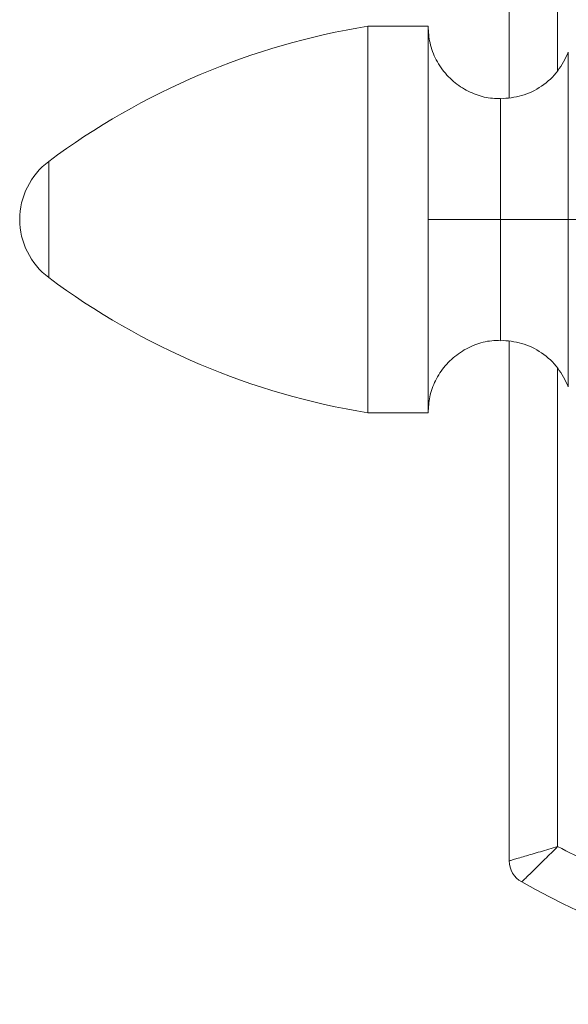
# Model space of a CAD drawing. Units: millimetres. Extents: x 86 to 569, y -8 to 879.
# Drawn here: x 349 to 371, y -8 to 33 of the extents above; entities that cross this region are included whole.
import ezdxf

# ---------------------------------------------------------------- set-up
doc = ezdxf.new("R2010")
doc.units = ezdxf.units.MM

msp = doc.modelspace()

# ---------------------------------------------------------------- linework, layer by layer
at = {"color": 7, "linetype": 'Continuous', "lineweight": 15}
for p, q in [((368.827, 51.225), (368.827, 29.719)), ((370.827, 30.818), (370.827, 50.632)), ((362.965, 24.666), (362.965, 32.666)), ((365.465, 24.666), (365.465, 32.666)), ((371.265, 31.589), (371.265, 24.666)), ((368.465, 24.666), (368.465, 29.666)), ((349.768, 27.068), (349.768, 22.264)), ((362.965, 16.666), (362.965, 24.666)), ((365.465, 16.666), (365.465, 24.666)), ((368.465, 24.666), (368.465, 19.666)), ((371.265, 24.666), (371.265, 17.743)), ((368.827, 19.612), (368.827, -1.893)), ((370.827, -1.3), (370.827, 18.514))]:
    msp.add_line(p, q, dxfattribs=at)
for centre, radius, start, end in [((367.742, 3.049), 30, 99.1624, 126.8089), ((351.565, 24.666), 3, 126.8089, 180), ((351.565, 24.666), 3, 180, 233.1911), ((367.742, 46.283), 30, 233.1911, 260.8376), ((369.827, -1.893), 1, 180, 240.8446), ((388.827, 32.166), 40, 240.8446, 299.1554)]:
    msp.add_arc(centre, radius, start, end, dxfattribs=at)
for points in [[(365.465, 32.666), (362.965, 32.666)], [(362.965, 16.666), (365.465, 16.666)]]:
    msp.add_open_spline(points, degree=1, dxfattribs=at)
for points, knots in [([(368.466, 29.683), (368.353, 29.68), (368.011, 29.671), (367.438, 29.823), (366.79, 30.14), (366.216, 30.632), (365.783, 31.256), (365.514, 31.953), (365.481, 32.434), (365.465, 32.666)], [0, 0, 0, 0, 0.071716, 0.217875, 0.371931, 0.529807, 0.694115, 0.852218, 1, 1, 1, 1]), ([(371.265, 31.589), (371.136, 31.323), (370.872, 30.78), (370.188, 30.158), (369.362, 29.742), (368.759, 29.691), (368.465, 29.666)], [0, 0, 0, 0, 0.244255, 0.5, 0.755745, 1, 1, 1, 1]), ([(368.465, 24.666), (368.188, 24.666), (367.612, 24.666), (366.798, 24.666), (366.158, 24.666), (365.74, 24.666), (365.507, 24.666), (365.479, 24.666), (365.465, 24.666)], [0, 0, 0, 0, 0.176602, 0.36671, 0.562877, 0.715632, 0.862416, 1, 1, 1, 1]), ([(371.265, 24.666), (371.174, 24.666), (370.988, 24.666), (370.543, 24.666), (369.959, 24.666), (369.25, 24.666), (368.723, 24.666), (368.465, 24.666)], [0, 0, 0, 0, 0.1809269, 0.3697824, 0.5620425, 0.7859777, 1, 1, 1, 1]), ([(371.265, 24.666), (371.305, 24.666), (371.39, 24.666), (371.656, 24.666), (372.083, 24.666), (372.663, 24.666), (373.249, 24.666), (373.692, 24.666), (373.976, 24.666), (374.073, 24.666), (374.119, 24.666)], [0, 0, 0, 0, 0.091095, 0.195564, 0.342045, 0.5, 0.657955, 0.804436, 0.908905, 1, 1, 1, 1]), ([(365.465, 16.666), (365.48, 16.887), (365.509, 17.344), (365.754, 18.012), (366.155, 18.627), (366.711, 19.14), (367.372, 19.488), (367.978, 19.658), (368.342, 19.65), (368.466, 19.647)], [0, 0, 0, 0, 0.140837, 0.291233, 0.447686, 0.605721, 0.767769, 0.921543, 1, 1, 1, 1]), ([(368.465, 19.666), (368.759, 19.641), (369.362, 19.589), (370.188, 19.174), (370.872, 18.552), (371.136, 18.008), (371.265, 17.743)], [0, 0, 0, 0, 0.2442548, 0.5, 0.7557452, 1, 1, 1, 1]), ([(370.827, -1.3), (370.584, -1.373), (370.091, -1.52), (369.54, -1.683), (369.192, -1.785), (368.987, -1.846), (368.852, -1.885), (368.835, -1.89), (368.827, -1.893)], [0, 0, 0, 0, 0.236889, 0.480107, 0.611186, 0.735389, 0.868876, 1, 1, 1, 1]), ([(370.827, -1.3), (370.647, -1.48), (370.283, -1.844), (369.876, -2.244), (369.615, -2.498), (369.462, -2.647), (369.359, -2.747), (369.346, -2.76), (369.34, -2.766)], [0, 0, 0, 0, 0.236865, 0.480164, 0.606672, 0.735482, 0.866759, 1, 1, 1, 1]), ([(406.827, -1.3), (405.923, -1.76), (404.104, -2.685), (401.229, -3.794), (398.243, -4.694), (395.16, -5.347), (392.008, -5.745), (388.827, -5.879), (385.645, -5.745), (382.493, -5.347), (379.41, -4.694), (376.424, -3.794), (373.549, -2.685), (371.731, -1.76), (370.827, -1.3)], [0, 0, 0, 0, 0.0811052, 0.163171, 0.2461387, 0.3304203, 0.4150655, 0.5, 0.5849476, 0.6695926, 0.7538613, 0.8368417, 0.9189011, 1, 1, 1, 1])]:
    msp.add_open_spline(points, degree=3, knots=knots, dxfattribs=at)

doc.saveas('drawing.dxf')
